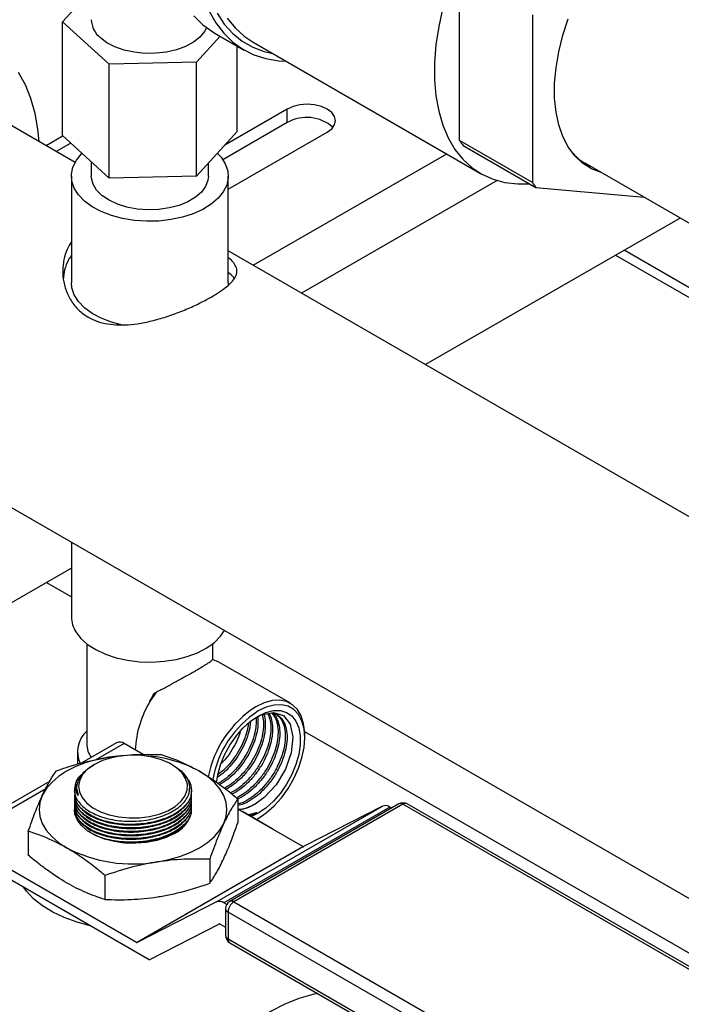
# Model space of a CAD drawing. Units: inches. Extents: x 38.1 to 61.6, y 17.9 to 33.8.
# Drawn here: x 50.9 to 51.5, y 27.7 to 28.5 of the extents above; entities that cross this region are included whole.
import ezdxf

# ---------------------------------------------------------------- set-up
doc = ezdxf.new("R2010")
doc.units = ezdxf.units.IN
doc.header["$MEASUREMENT"] = 0

msp = doc.modelspace()

# ---------------------------------------------------------------- linework, layer by layer
at = {"color": 7, "linetype": 'Continuous', "lineweight": 25}
for p, q in [((51.26215, 28.42691), (51.26215, 28.57743)), ((50.90609, 28.53356), (50.93184, 28.56186)), ((51.32743, 28.53975), (51.32743, 28.38923)), ((50.94792, 28.49535), (50.90609, 28.53356)), ((50.90609, 28.43151), (50.90609, 28.53356)), ((51.04742, 28.52051), (51.02616, 28.49715)), ((51.042, 28.52364), (51.06889, 28.50811)), ((51.06258, 28.43511), (51.06258, 28.51176)), ((51.07692, 28.51517), (51.28105, 28.39733)), ((51.02616, 28.49715), (50.94792, 28.49535)), ((50.94792, 28.39329), (50.94792, 28.49535)), ((51.02616, 28.39509), (51.02616, 28.49715)), ((50.91735, 28.40736), (50.78868, 28.48164)), ((51.10763, 28.45523), (51.05148, 28.42291)), ((51.10762, 28.44302), (51.10763, 28.45523)), ((51.10762, 28.44302), (51.04985, 28.40977)), ((50.90661, 28.43103), (50.89145, 28.42231)), ((50.94792, 28.39329), (50.90609, 28.43151)), ((51.06258, 28.43511), (51.02616, 28.39509)), ((51.05464, 28.38335), (51.14353, 28.43451)), ((51.32743, 28.38923), (51.26215, 28.42691)), ((51.26527, 28.42247), (51.33055, 28.38478)), ((50.93184, 28.40798), (50.93184, 28.39504)), ((51.03683, 28.39504), (51.03683, 28.40681)), ((50.91403, 28.39504), (50.91403, 28.29936)), ((51.02616, 28.39509), (50.94792, 28.39329)), ((51.05464, 28.29936), (51.05464, 28.39504)), ((51.33055, 28.38478), (51.42754, 28.37611)), ((51.45993, 28.35742), (51.23155, 28.22597)), ((51.61539, 28.00439), (51.05464, 28.3281)), ((51.4021, 28.32413), (51.58728, 28.21723)), ((50.63134, 28.22972), (51.47059, 27.74523)), ((50.91403, 28.06652), (50.91403, 27.99958)), ((50.91403, 28.04322), (50.69731, 27.91849)), ((50.92778, 27.97547), (50.92778, 27.88548)), ((51.04089, 27.96117), (51.04089, 27.97547)), ((51.04632, 27.95898), (51.04062, 27.96124)), ((51.1104, 27.92199), (51.04632, 27.95898)), ((50.9874, 27.92934), (50.98362, 27.92345)), ((51.12327, 27.891), (51.12327, 27.89355)), ((50.95445, 27.88653), (50.92324, 27.86851)), ((50.9785, 27.87594), (50.96133, 27.88585)), ((50.91935, 27.87859), (50.91935, 27.8673)), ((50.93474, 27.86721), (50.9337, 27.86661)), ((51.00569, 27.86613), (51.00382, 27.86721)), ((50.92087, 27.85607), (50.92515, 27.85988)), ((50.89449, 27.85191), (50.80554, 27.80056)), ((50.9167, 27.84422), (50.9167, 27.84409)), ((50.9167, 27.83821), (50.9167, 27.83772)), ((50.91872, 27.84531), (50.91873, 27.84507)), ((51.01986, 27.84508), (51.01984, 27.84589)), ((51.02187, 27.84319), (51.02187, 27.84367)), ((50.9167, 27.83502), (50.9167, 27.83453)), ((50.9167, 27.83183), (50.9167, 27.83134)), ((51.04413, 27.74374), (51.19304, 27.82971)), ((51.19971, 27.82892), (51.0508, 27.74295)), ((51.20757, 27.83177), (51.056, 27.74428)), ((51.21132, 27.8314), (51.05975, 27.7439)), ((51.06324, 27.83627), (51.06324, 27.81479)), ((51.19304, 27.82971), (51.12203, 27.79336)), ((51.20117, 27.82808), (51.19971, 27.82892)), ((51.54505, 27.63874), (51.21132, 27.8314)), ((51.5488, 27.63911), (51.21507, 27.83177)), ((50.9167, 27.82864), (50.9167, 27.82815)), ((51.12142, 27.79343), (51.06324, 27.82702)), ((51.06696, 27.82515), (51.06671, 27.82501)), ((51.09457, 27.80921), (51.06696, 27.82515)), ((51.0735, 27.82138), (51.0802, 27.82412)), ((51.08155, 27.82327), (51.07538, 27.82029)), ((51.0798, 27.81774), (51.08156, 27.81875)), ((50.87533, 27.8072), (50.87533, 27.78572)), ((51.09457, 27.80921), (51.09433, 27.80907)), ((51.09457, 27.80893), (51.09457, 27.80921)), ((50.98374, 27.69179), (50.80285, 27.79622)), ((50.9725, 27.70746), (50.81241, 27.79988)), ((50.9725, 27.70746), (51.12142, 27.79343)), ((51.12203, 27.79336), (50.97311, 27.70739)), ((51.03806, 27.78203), (51.03806, 27.76055)), ((50.94411, 27.7675), (50.94411, 27.74601)), ((51.04413, 27.74374), (50.97311, 27.70739)), ((51.05326, 27.74153), (51.0508, 27.74295)), ((51.05975, 27.7439), (51.39348, 27.55124)), ((51.05225, 27.73778), (51.05225, 27.71368)), ((51.38818, 27.54206), (51.05445, 27.73472)), ((51.05445, 27.73472), (51.05445, 27.71062)), ((50.98374, 27.69179), (51.04668, 27.724)), ((51.04729, 27.72393), (51.05225, 27.72107)), ((51.05445, 27.71062), (51.38818, 27.51796)), ((51.056, 27.70718), (51.38973, 27.51452))]:
    msp.add_line(p, q, dxfattribs=at)
at = {"color": 8, "linetype": 'Continuous', "lineweight": 25}
for p, q in [((51.06368, 28.51112), (51.06258, 28.51049)), ((50.91353, 28.42471), (50.90039, 28.41714)), ((51.07715, 28.31511), (51.25057, 28.41492)), ((51.29574, 28.39103), (51.12042, 28.29013)), ((51.58674, 28.22628), (51.40968, 28.3285)), ((50.89178, 28.03042), (50.91403, 28.01757)), ((50.98992, 27.93197), (50.98495, 27.92438)), ((51.12317, 27.89684), (51.51504, 27.67062)), ((50.96133, 27.88585), (50.93606, 27.87126)), ((50.89094, 27.84521), (50.81241, 27.79988))]:
    msp.add_line(p, q, dxfattribs=at)
at = {"linetype": 'Continuous', "lineweight": 25}
msp.add_line((51.3744, 28.40679), (52.42588, 27.79978), dxfattribs=at)
at = {"color": 7, "linetype": 'Continuous', "lineweight": 25, "flags": 128}
for points in [[(51.24709, 28.54625), (51.2434, 28.52938), (51.24093, 28.51287), (51.23968, 28.49688), (51.23968, 28.48153), (51.24093, 28.46697), (51.2434, 28.45332), (51.24709, 28.44071), (51.25196, 28.42924), (51.25797, 28.41902), (51.26506, 28.41013), (51.27317, 28.40266), (51.28223, 28.39667), (51.29216, 28.3922), (51.30287, 28.38931), (51.31428, 28.38801), (51.32465, 28.38819)], [(51.0237, 28.53874), (51.03177, 28.53082), (51.0408, 28.52435), (51.042, 28.52364)], [(51.0376, 28.54314), (51.04356, 28.53252), (51.0506, 28.52322), (51.05867, 28.51529), (51.06769, 28.50882), (51.0776, 28.50386), (51.08831, 28.50044), (51.09973, 28.49859), (51.10622, 28.49826)], [(51.04464, 28.54122), (51.05114, 28.53149), (51.05869, 28.52312), (51.06723, 28.51617), (51.07669, 28.51071), (51.08697, 28.50679), (51.09457, 28.50498)], [(51.05384, 28.53687), (51.06092, 28.52798), (51.06903, 28.5205), (51.07692, 28.51517)], [(51.03528, 28.52805), (51.03346, 28.52468), (51.02922, 28.51965), (51.02345, 28.51515), (51.01635, 28.51135), (51.00816, 28.50836), (50.99916, 28.5063), (50.98965, 28.50522), (50.97997, 28.50517), (50.97043, 28.50615), (50.96137, 28.50812), (50.95308, 28.51102), (50.94587, 28.51475), (50.93996, 28.51918)], [(50.885, 28.42603), (50.88405, 28.43721), (50.88154, 28.45132), (50.87776, 28.46461), (50.87273, 28.47693), (50.86653, 28.48811)], [(51.14353, 28.43451), (51.14756, 28.43753), (51.1501, 28.44106), (51.15096, 28.44485), (51.1501, 28.44863), (51.14756, 28.45217), (51.14353, 28.4552), (51.13827, 28.45753), (51.13215, 28.459), (51.12558, 28.4595), (51.11901, 28.45901), (51.11289, 28.45755), (51.10763, 28.45523)], [(51.04488, 28.41567), (51.04825, 28.41194), (51.05205, 28.40596), (51.05417, 28.39972), (51.05458, 28.39335), (51.05326, 28.38703), (51.05024, 28.3809), (51.04559, 28.37513), (51.03944, 28.36984), (51.03194, 28.36517), (51.02326, 28.36124), (51.01362, 28.35814), (51.00326, 28.35595), (50.99243, 28.35473), (50.98141, 28.35449), (50.97046, 28.35525), (50.95985, 28.357), (50.94984, 28.35968), (50.94068, 28.36323), (50.9326, 28.36756), (50.92579, 28.37257), (50.92042, 28.37814), (50.91663, 28.38412), (50.9145, 28.39037), (50.91409, 28.39673), (50.91542, 28.40305), (50.91844, 28.40918), (50.92308, 28.41496), (50.92362, 28.4155)], [(51.03683, 28.39504), (51.03642, 28.39127), (51.03433, 28.38581), (51.03054, 28.38066), (51.02518, 28.37601), (51.01843, 28.372), (51.01051, 28.36877), (51.0017, 28.36644), (50.99231, 28.36509), (50.98264, 28.36475), (50.97302, 28.36545), (50.9638, 28.36715), (50.95527, 28.36981), (50.94773, 28.37332), (50.94144, 28.37757), (50.93661, 28.38242), (50.93341, 28.3877), (50.93194, 28.39322), (50.93184, 28.39504)], [(50.96102, 28.26108), (50.95985, 28.26132), (50.94984, 28.264), (50.94068, 28.26755), (50.9326, 28.27189), (50.92579, 28.2769), (50.92042, 28.28246), (50.91663, 28.28844), (50.9145, 28.29469), (50.91403, 28.29936)], [(51.05464, 28.29936), (51.05458, 28.29768), (51.05443, 28.29626)], [(50.91807, 27.98602), (50.92256, 27.98021), (50.92857, 27.97486), (50.93596, 27.97013), (50.94453, 27.96613), (50.95409, 27.96294), (50.96439, 27.96066), (50.97518, 27.95934), (50.98619, 27.95901), (50.99717, 27.95968), (51.00782, 27.96133), (51.0179, 27.96392), (51.02715, 27.96739), (51.03534, 27.97165), (51.04229, 27.9766), (51.0478, 27.98212), (51.05133, 27.98726)], [(51.12327, 27.89355), (51.12323, 27.89568), (51.12228, 27.90367), (51.1201, 27.91063), (51.11674, 27.91638), (51.11231, 27.92074), (51.10694, 27.92359), (51.10076, 27.92484), (51.09397, 27.92446), (51.08677, 27.92247), (51.07934, 27.91891)], [(51.07976, 27.81776), (51.08155, 27.81875), (51.0888, 27.82366), (51.09582, 27.82989), (51.10241, 27.83724), (51.10836, 27.8455), (51.11351, 27.8544), (51.11768, 27.86369), (51.12075, 27.87307), (51.12263, 27.88227), (51.12327, 27.891), (51.12263, 27.899), (51.12075, 27.90602), (51.11768, 27.91186), (51.11351, 27.91633), (51.10836, 27.9193), (51.10241, 27.92067), (51.09582, 27.92042), (51.0888, 27.91854), (51.08155, 27.91509), (51.08155, 27.91509)], [(51.04403, 27.85058), (51.04519, 27.85787), (51.04771, 27.86684), (51.05139, 27.87581), (51.05608, 27.88448), (51.06165, 27.89254), (51.0679, 27.89974), (51.07461, 27.90582), (51.08155, 27.91057), (51.0885, 27.91384), (51.09521, 27.91551), (51.10145, 27.91552), (51.10702, 27.91388), (51.11172, 27.91064), (51.11539, 27.90591), (51.11791, 27.89985), (51.11919, 27.89267), (51.11919, 27.88462), (51.11791, 27.87596), (51.11539, 27.867), (51.11172, 27.85803), (51.10702, 27.84936), (51.10145, 27.84129), (51.09521, 27.8341), (51.0885, 27.82802), (51.08155, 27.82327), (51.08155, 27.82327)], [(51.07927, 27.90868), (51.08404, 27.91162), (51.09513, 27.91386), (51.10424, 27.91092), (51.11034, 27.90321), (51.11274, 27.89167), (51.1112, 27.87769), (51.10592, 27.86288), (51.09752, 27.84897), (51.08696, 27.83754), (51.07871, 27.83158), (51.07871, 27.83158)], [(50.94748, 27.87367), (50.93705, 27.87163), (50.92716, 27.86881), (50.918, 27.86528), (50.90972, 27.86109), (50.90245, 27.8563), (50.89633, 27.85101), (50.89146, 27.84531), (50.88791, 27.83929)], [(50.93475, 27.86721), (50.92884, 27.86308), (50.92439, 27.85838), (50.92156, 27.85327), (50.92046, 27.84795), (50.92112, 27.8426), (50.92352, 27.83743), (50.92758, 27.8326), (50.93314, 27.82831), (50.94002, 27.82471), (50.94794, 27.82192), (50.95664, 27.82004), (50.9658, 27.81916), (50.97508, 27.81928), (50.98415, 27.82042), (50.99269, 27.82253), (51.00038, 27.82554), (51.00694, 27.82933), (51.01215, 27.83377), (51.0158, 27.83869), (51.01777, 27.84393), (51.018, 27.84929), (51.01646, 27.85457), (51.01321, 27.8596), (51.00838, 27.86417), (51.00213, 27.86814), (50.9947, 27.87135), (50.98635, 27.87369), (50.97738, 27.87508), (50.96812, 27.87546), (50.9589, 27.87483), (50.95006, 27.87319), (50.94191, 27.87063), (50.93475, 27.86721)], [(50.96177, 27.87514), (50.95829, 27.87491), (50.94748, 27.87367)], [(51.05065, 27.81411), (51.0528, 27.82035), (51.05352, 27.8267), (51.0528, 27.83305), (51.05065, 27.83929), (51.04711, 27.84531), (51.04224, 27.85101), (51.03611, 27.8563), (51.02885, 27.86109)], [(50.88791, 27.83929), (50.88576, 27.83305), (50.88504, 27.8267), (50.88576, 27.82035), (50.88791, 27.81411), (50.89146, 27.80809), (50.89633, 27.80238), (50.90245, 27.79709), (50.90972, 27.79231)], [(50.91873, 27.84507), (50.91873, 27.84497), (50.91998, 27.83937)], [(51.01921, 27.84006), (51.01981, 27.84328), (51.01986, 27.84508)], [(51.00647, 27.80523), (50.999, 27.80165), (50.99052, 27.79893), (50.98132, 27.79715), (50.97171, 27.79637), (50.96202, 27.79663), (50.95257, 27.79791), (50.94369, 27.80018), (50.93569, 27.80334), (50.92883, 27.8073), (50.92334, 27.81193), (50.91942, 27.81705), (50.9172, 27.8225), (50.9167, 27.8267)], [(50.99109, 27.77973), (51.00152, 27.78177), (51.0114, 27.78458), (51.02056, 27.78812), (51.02885, 27.79231), (51.03611, 27.79709), (51.04224, 27.80238), (51.04711, 27.80809), (51.05065, 27.81411)], [(50.93073, 27.72239), (50.91909, 27.72552), (50.90766, 27.72967), (50.89725, 27.73462), (50.88802, 27.7403), (50.88012, 27.74662), (50.87369, 27.75347), (50.87129, 27.75671)]]:
    msp.add_lwpolyline(points, dxfattribs=at)
at = {"linetype": 'Continuous', "lineweight": 25, "flags": 128}
msp.add_lwpolyline([(51.38962, 28.398), (51.38916, 28.39814), (51.38039, 28.40168), (51.37248, 28.40675), (51.36552, 28.41331), (51.35959, 28.42127), (51.35476, 28.43053), (51.35109, 28.441), (51.34862, 28.45254), (51.34737, 28.46503), (51.34737, 28.47831), (51.34862, 28.49223), (51.35109, 28.50663), (51.35476, 28.52134), (51.35959, 28.53618)], dxfattribs=at)
at = {"color": 8, "linetype": 'Continuous', "lineweight": 25, "flags": 128}
msp.add_lwpolyline([(50.96321, 27.4209), (50.96383, 27.43595), (50.9657, 27.45158), (50.9688, 27.46764), (50.97309, 27.48396), (50.97853, 27.50041), (50.98508, 27.5168), (50.99267, 27.533), (51.00123, 27.54884), (51.01066, 27.56416), (51.0209, 27.57883), (51.03182, 27.5927), (51.04334, 27.60564), (51.05533, 27.61752), (51.06769, 27.62823), (51.08029, 27.63766), (51.09301, 27.64573), (51.10573, 27.65235), (51.11833, 27.65746), (51.13069, 27.66102), (51.13457, 27.66183)], dxfattribs=at)
at = {"color": 7, "linetype": 'Continuous', "lineweight": 25}
for centre, radius, start, end in [((50.95342, 28.53605), 0.02158, 181.82796, 231.42859), ((51.12516, 28.41246), 0.03524, 48.21582, 119.85989), ((51.32696, 28.46914), 0.07735, 213.0885, 217.11328), ((51.39224, 28.43145), 0.07735, 213.0885, 217.11328), ((50.93941, 27.99976), 0.02538, 180.40641, 212.76796), ((51.06188, 27.87652), 0.09061, 148.10977, 177.75432), ((51.13233, 27.83717), 0.09742, 122.95172, 168.8445), ((51.13182, 27.83751), 0.09244, 122.94001, 170.05439), ((50.94435, 27.87866), 0.02478, 131.96794, 204.96512), ((50.9573, 27.88023), 0.00691, 54.37098, 114.31913), ((50.97262, 27.75621), 0.119, 61.80172, 87.98796), ((50.93599, 27.84414), 0.01926, 141.75144, 189.4247), ((51.19565, 27.82315), 0.00705, 54.79877, 111.67011), ((51.21132, 27.82528), 0.0075, 60.00269, 119.99731), ((50.99409, 27.83096), 0.02855, 295.68646, 342.89015), ((51.06001, 27.85987), 0.04106, 289.62317, 299.45004), ((51.12179, 27.79395), 0.000641, 234.7949, 291.68205), ((50.96914, 27.90716), 0.12931, 242.6428, 279.77113), ((51.04673, 27.73719), 0.00705, 54.79877, 111.67011), ((51.05975, 27.73778), 0.0075, 119.99731, 180), ((51.06596, 27.7342), 0.01152, 122.60601, 177.39416), ((51.04692, 27.72341), 0.000641, 54.79282, 111.68413), ((50.97287, 27.70799), 0.000641, 234.7949, 291.68205), ((51.05975, 27.71368), 0.0075, 180, 240.00269)]:
    msp.add_arc(centre, radius, start, end, dxfattribs=at)
at = {"linetype": 'Continuous', "lineweight": 25}
msp.add_arc((51.4008, 28.44956), 0.05041, 222.92005, 244.65696, dxfattribs=at)
at = {"color": 8, "linetype": 'Continuous', "lineweight": 25}
for centre, radius, start, end in [((50.94912, 27.88587), 0.02135, 181.03606, 215.62293), ((51.20912, 27.82834), 0.00377, 54.38359, 114.30699), ((51.21351, 27.82834), 0.00377, 65.69293, 125.61639), ((51.05756, 27.74084), 0.00377, 54.38359, 114.30699), ((51.05601, 27.73816), 0.00377, 185.69491, 245.62578), ((51.05601, 27.71405), 0.00377, 185.69491, 245.62578), ((51.05812, 27.71021), 0.0037, 173.7008, 234.98548)]:
    msp.add_arc(centre, radius, start, end, dxfattribs=at)
at = {"color": 7, "linetype": 'Continuous', "lineweight": 25}
for points, knots in [([(50.91403, 28.33609), (50.91265, 28.33384), (50.90962, 28.3289), (50.90698, 28.32008), (50.90589, 28.31022), (50.90683, 28.29976), (50.91004, 28.28938), (50.91554, 28.27986), (50.92311, 28.2721), (50.93187, 28.26657), (50.94148, 28.26319), (50.95147, 28.2615), (50.96213, 28.26131), (50.97374, 28.26246), (50.98611, 28.26494), (50.99925, 28.2687), (51.01233, 28.27344), (51.02459, 28.27873), (51.03538, 28.28415), (51.04424, 28.28929), (51.05129, 28.29413), (51.05666, 28.29867), (51.06036, 28.303), (51.06244, 28.30731), (51.06265, 28.31159), (51.06057, 28.31612), (51.05787, 28.31952), (51.05511, 28.32163), (51.05464, 28.32199)], [0, 0, 0, 0, 0.031672, 0.069605, 0.110007, 0.150413, 0.1944, 0.238351, 0.279556, 0.32074, 0.356309, 0.391896, 0.428292, 0.464703, 0.506319, 0.54793, 0.591905, 0.635848, 0.675893, 0.715931, 0.752442, 0.788967, 0.826431, 0.863911, 0.905374, 0.946835, 0.990923, 1, 1, 1, 1]), ([(50.91403, 28.32431), (50.91274, 28.32217), (50.90982, 28.31733), (50.90745, 28.3102), (50.907, 28.30527), (50.90683, 28.30353)], [0, 0, 0, 0, 0.339319, 0.765407, 1, 1, 1, 1]), ([(51.06009, 28.30302), (51.05988, 28.30341), (51.05892, 28.30515), (51.05651, 28.30707), (51.05464, 28.30855)], [0, 0, 0, 0, 0.224022, 1, 1, 1, 1]), ([(50.98992, 27.93197), (50.99286, 27.93346), (50.99583, 27.935), (51.00035, 27.93739), (51.00187, 27.9382), (51.00487, 27.93982), (51.00636, 27.94062), (51.00931, 27.94223), (51.01077, 27.94304), (51.01366, 27.94463), (51.01509, 27.94543), (51.01926, 27.94777), (51.02185, 27.94925), (51.02547, 27.95133), (51.02663, 27.95201), (51.02883, 27.9533), (51.02985, 27.95391), (51.03176, 27.95506), (51.03265, 27.9556), (51.0343, 27.95662), (51.03506, 27.95709), (51.0371, 27.95841), (51.03817, 27.95915), (51.03938, 27.96006), (51.03972, 27.96034), (51.04026, 27.96083), (51.04047, 27.96105), (51.04062, 27.96124)], [0, 0, 0, 0, 0.125, 0.125, 0.1875, 0.1875, 0.25, 0.25, 0.3125, 0.3125, 0.375, 0.375, 0.5, 0.5, 0.5625, 0.5625, 0.625, 0.625, 0.6875, 0.6875, 0.75, 0.75, 0.875, 0.875, 0.9375, 0.9375, 1, 1, 1, 1]), ([(50.98733, 27.92939), (50.98771, 27.92995), (50.98837, 27.93095), (50.98946, 27.93167), (50.98992, 27.93197)], [0, 0, 0, 0, 0.573513, 1, 1, 1, 1]), ([(51.0796, 27.90889), (51.07969, 27.90716), (51.07992, 27.90299), (51.07863, 27.89545), (51.07604, 27.88686), (51.07214, 27.87823), (51.06715, 27.87001), (51.06126, 27.86251), (51.05472, 27.85619), (51.04932, 27.85199), (51.04622, 27.85053), (51.04543, 27.85016)], [0, 0, 0, 0, 0.087873, 0.212236, 0.336582, 0.460893, 0.58519, 0.709452, 0.833699, 0.957911, 1, 1, 1, 1]), ([(51.08115, 27.90984), (51.08128, 27.90751), (51.08156, 27.90275), (51.08023, 27.89455), (51.07762, 27.88594), (51.07372, 27.87732), (51.06873, 27.8691), (51.06284, 27.8616), (51.0563, 27.85527), (51.05083, 27.85103), (51.04766, 27.84954), (51.0468, 27.84914)], [0, 0, 0, 0, 0.114847, 0.235044, 0.355217, 0.475365, 0.595489, 0.715589, 0.835666, 0.955718, 1, 1, 1, 1]), ([(51.08515, 27.91184), (51.08558, 27.90996), (51.08652, 27.90591), (51.08627, 27.89841), (51.08471, 27.89001), (51.08177, 27.8813), (51.0776, 27.87269), (51.07236, 27.86455), (51.06627, 27.8572), (51.0596, 27.85115), (51.05443, 27.84732), (51.05162, 27.84613), (51.05114, 27.84592)], [0, 0, 0, 0, 0.095463, 0.205754, 0.316013, 0.42626, 0.536476, 0.646679, 0.756852, 0.867009, 0.977141, 1, 1, 1, 1]), ([(51.08643, 27.9121), (51.08648, 27.91201), (51.08739, 27.91012), (51.08794, 27.90519), (51.08789, 27.89754), (51.08628, 27.88909), (51.08335, 27.88039), (51.07918, 27.87178), (51.07394, 27.86364), (51.06785, 27.85629), (51.06118, 27.85023), (51.05593, 27.84637), (51.05306, 27.84515), (51.0525, 27.84491)], [0, 0, 0, 0, 0.005282, 0.113036, 0.220768, 0.32848, 0.43617, 0.543839, 0.651486, 0.759112, 0.866717, 0.974301, 1, 1, 1, 1]), ([(51.08991, 27.91281), (51.09064, 27.91124), (51.09222, 27.90784), (51.09303, 27.90104), (51.09258, 27.89308), (51.09068, 27.88451), (51.08744, 27.87574), (51.083, 27.86714), (51.07752, 27.85911), (51.07125, 27.85193), (51.06444, 27.84616), (51.05948, 27.84267), (51.05694, 27.8417), (51.05672, 27.84161)], [0, 0, 0, 0, 0.085423, 0.186079, 0.286724, 0.387342, 0.487945, 0.588525, 0.689088, 0.78963, 0.890151, 0.990654, 1, 1, 1, 1]), ([(51.09094, 27.91301), (51.09101, 27.91293), (51.09227, 27.91144), (51.09359, 27.9071), (51.09465, 27.90018), (51.09415, 27.89216), (51.09226, 27.8836), (51.08902, 27.87482), (51.08458, 27.86623), (51.0791, 27.85819), (51.07282, 27.85102), (51.06602, 27.84523), (51.06095, 27.84171), (51.0583, 27.8407), (51.05798, 27.84058)], [0, 0, 0, 0, 0.00555, 0.103728, 0.201888, 0.300028, 0.398149, 0.496252, 0.594334, 0.692397, 0.790442, 0.888466, 0.986472, 1, 1, 1, 1]), ([(51.09368, 27.91327), (51.09475, 27.91197), (51.09702, 27.90922), (51.09891, 27.90316), (51.09959, 27.89587), (51.09878, 27.88767), (51.09659, 27.87898), (51.09304, 27.87016), (51.08834, 27.8616), (51.08263, 27.85367), (51.07618, 27.84676), (51.06944, 27.84116), (51.06491, 27.83875), (51.06275, 27.8376)], [0, 0, 0, 0, 0.083023, 0.175617, 0.26819, 0.360746, 0.453283, 0.545802, 0.638304, 0.730786, 0.823253, 0.915697, 1, 1, 1, 1]), ([(51.0931, 27.91345), (51.09478, 27.91306), (51.09827, 27.91225), (51.10241, 27.90879), (51.10552, 27.90376), (51.10728, 27.89728), (51.10762, 27.88969), (51.10651, 27.88131), (51.10399, 27.8725), (51.10017, 27.86365), (51.09519, 27.85515), (51.08927, 27.84737), (51.08265, 27.84063), (51.07561, 27.83531), (51.069, 27.83168), (51.06497, 27.83069), (51.06324, 27.83027)], [0, 0, 0, 0, 0.0675407, 0.1407515, 0.2139476, 0.2871301, 0.3602979, 0.4334519, 0.5065913, 0.5797162, 0.6528268, 0.725923, 0.7990052, 0.8720731, 0.9451265, 1, 1, 1, 1]), ([(51.0948, 27.91293), (51.09484, 27.9129), (51.09637, 27.91188), (51.09838, 27.9083), (51.10053, 27.90232), (51.10115, 27.89494), (51.10037, 27.88676), (51.09816, 27.87806), (51.09463, 27.86924), (51.08991, 27.86068), (51.08421, 27.85277), (51.07775, 27.84579), (51.07084, 27.84029), (51.06588, 27.83706), (51.0634, 27.83622), (51.06324, 27.83617)], [0, 0, 0, 0, 0.002391, 0.092618, 0.182828, 0.27302, 0.363194, 0.453351, 0.54349, 0.633611, 0.723714, 0.8138, 0.903868, 0.993918, 1, 1, 1, 1]), ([(51.0968, 27.91252), (51.09815, 27.9116), (51.101, 27.90965), (51.10393, 27.90464), (51.1057, 27.8982), (51.10604, 27.8906), (51.10492, 27.88222), (51.10241, 27.87341), (51.09858, 27.86456), (51.09361, 27.85606), (51.08769, 27.84829), (51.08107, 27.84154), (51.07404, 27.83624), (51.06796, 27.83283), (51.06445, 27.83194), (51.06324, 27.83164)], [0, 0, 0, 0, 0.0725652, 0.1531246, 0.2336678, 0.3141967, 0.3947077, 0.4752065, 0.5556851, 0.6361531, 0.7165992, 0.7970365, 0.877451, 0.9578569, 1, 1, 1, 1]), ([(51.07455, 27.90528), (51.07439, 27.90351), (51.07399, 27.8991), (51.07177, 27.89145), (51.0682, 27.88287), (51.06345, 27.87457), (51.05777, 27.86697), (51.05145, 27.86031), (51.04694, 27.857), (51.04471, 27.85537)], [0, 0, 0, 0, 0.100832, 0.251377, 0.401892, 0.552375, 0.702828, 0.853251, 1, 1, 1, 1]), ([(51.07271, 27.90404), (51.0726, 27.90298), (51.07224, 27.89926), (51.07018, 27.89235), (51.06663, 27.88379), (51.06187, 27.87548), (51.05618, 27.8679), (51.05064, 27.86196), (51.04696, 27.85922), (51.04555, 27.85817)], [0, 0, 0, 0, 0.066671, 0.232848, 0.398989, 0.565101, 0.731173, 0.897221, 1, 1, 1, 1]), ([(51.0655, 27.8964), (51.06455, 27.89374), (51.06258, 27.88823), (51.05809, 27.88009), (51.05337, 27.87317), (51.04994, 27.86956), (51.04861, 27.86816)], [0, 0, 0, 0, 0.262322, 0.542236, 0.822096, 1, 1, 1, 1]), ([(50.9005, 27.86144), (50.9082, 27.86403), (50.92369, 27.86923), (50.93952, 27.87219), (50.94748, 27.87367)], [0, 0, 0, 0, 0.49696, 1, 1, 1, 1]), ([(50.94748, 27.87367), (50.95479, 27.87459), (50.97062, 27.87657), (50.98612, 27.87619), (50.99446, 27.87598)], [0, 0, 0, 0, 0.461779, 1, 1, 1, 1]), ([(50.99446, 27.87598), (50.99901, 27.8745), (51.01033, 27.87082), (51.02191, 27.86473), (51.02885, 27.86109)], [0, 0, 0, 0, 0.401672, 1, 1, 1, 1]), ([(50.91699, 27.84099), (50.91752, 27.83933), (50.91908, 27.83447), (50.92597, 27.82708), (50.93869, 27.82032), (50.95485, 27.81639), (50.97251, 27.81572), (50.98971, 27.8184), (51.00451, 27.82411), (51.01522, 27.83221), (51.0207, 27.84181), (51.02013, 27.85172), (51.01495, 27.86022), (51.00819, 27.86415), (51.00545, 27.86575)], [0, 0, 0, 0, 0.046077, 0.135386, 0.224732, 0.314091, 0.403435, 0.492743, 0.582008, 0.671243, 0.760475, 0.84973, 0.939027, 1, 1, 1, 1]), ([(50.9339, 27.8663), (50.93091, 27.86448), (50.924, 27.86027), (50.91879, 27.85147), (50.91833, 27.84406), (50.91972, 27.84011), (50.91998, 27.83937)], [0, 0, 0, 0, 0.254423, 0.588515, 0.922711, 1, 1, 1, 1]), ([(50.88791, 27.83929), (50.88987, 27.84329), (50.89411, 27.85197), (50.89827, 27.85813), (50.9005, 27.86144)], [0, 0, 0, 0, 0.461779, 1, 1, 1, 1]), ([(50.91998, 27.83937), (50.91917, 27.84068), (50.91858, 27.84202), (50.91783, 27.84477), (50.91767, 27.8462), (50.91782, 27.84903), (50.91812, 27.85044), (50.91915, 27.85326), (50.9199, 27.85468), (50.92087, 27.85607)], [0, 0, 0, 0, 0.25, 0.25, 0.5, 0.5, 0.75, 0.75, 1, 1, 1, 1]), ([(51.01626, 27.85608), (51.01694, 27.85551), (51.01965, 27.85327), (51.02051, 27.85054), (51.02115, 27.84849)], [0, 0, 0, 0, 0.2509274, 1, 1, 1, 1]), ([(51.02885, 27.86109), (51.03314, 27.85846), (51.04177, 27.85318), (51.05325, 27.84457), (51.06036, 27.83866), (51.06324, 27.83627)], [0, 0, 0, 0, 0.370951, 0.745215, 1, 1, 1, 1]), ([(51.02115, 27.84849), (51.02155, 27.84521), (51.02236, 27.83864), (51.01601, 27.82904), (51.00482, 27.82102), (50.98952, 27.81541), (50.97197, 27.81286), (50.95412, 27.81366), (50.93791, 27.81771), (50.92548, 27.82457), (50.91811, 27.8323), (50.91766, 27.83765), (50.91748, 27.83971)], [0, 0, 0, 0, 0.103869, 0.207733, 0.311531, 0.415292, 0.519059, 0.622875, 0.726761, 0.830708, 0.934682, 1, 1, 1, 1]), ([(50.87533, 27.8072), (50.87739, 27.81304), (50.88154, 27.82479), (50.88578, 27.83443), (50.88791, 27.83929)], [0, 0, 0, 0, 0.49696, 1, 1, 1, 1]), ([(50.91714, 27.84088), (50.917, 27.84029), (50.91609, 27.83644), (50.92022, 27.82941), (50.92946, 27.82119), (50.94373, 27.81532), (50.96074, 27.81247), (50.97876, 27.81296), (50.99567, 27.81673), (51.00969, 27.82335), (51.01881, 27.83205), (51.02223, 27.83909), (51.02173, 27.84276), (51.02168, 27.84319)], [0, 0, 0, 0, 0.019368, 0.126737, 0.234178, 0.341674, 0.449182, 0.556653, 0.664052, 0.771376, 0.878659, 0.985951, 1, 1, 1, 1]), ([(50.91714, 27.83769), (50.917, 27.8371), (50.91609, 27.83325), (50.92022, 27.82622), (50.92946, 27.818), (50.94373, 27.81213), (50.96074, 27.80928), (50.97876, 27.80977), (50.99567, 27.81354), (51.00969, 27.82016), (51.01881, 27.82887), (51.02223, 27.8359), (51.02173, 27.83957), (51.02168, 27.84)], [0, 0, 0, 0, 0.019368, 0.126737, 0.234178, 0.341674, 0.449182, 0.556653, 0.664052, 0.771376, 0.878659, 0.985951, 1, 1, 1, 1]), ([(50.91677, 27.84408), (50.91674, 27.844), (50.91643, 27.84298), (50.91672, 27.84194), (50.91699, 27.84099)], [0, 0, 0, 0, 0.077556, 1, 1, 1, 1]), ([(51.02112, 27.84048), (51.02126, 27.83881), (51.02167, 27.83386), (51.01588, 27.82585), (51.00484, 27.81782), (50.9895, 27.81222), (50.97196, 27.80968), (50.9541, 27.81047), (50.93791, 27.81452), (50.92542, 27.82138), (50.91776, 27.82966), (50.91735, 27.83559), (50.91717, 27.83824)], [0, 0, 0, 0, 0.054705, 0.162081, 0.269389, 0.376659, 0.483936, 0.591263, 0.698661, 0.806124, 0.913614, 1, 1, 1, 1]), ([(50.91714, 27.8345), (50.917, 27.83392), (50.91609, 27.83006), (50.92022, 27.82303), (50.92946, 27.81481), (50.94373, 27.80894), (50.96074, 27.80609), (50.97876, 27.80658), (50.99567, 27.81035), (51.00969, 27.81697), (51.01881, 27.82568), (51.02223, 27.83271), (51.02173, 27.83638), (51.02168, 27.83681)], [0, 0, 0, 0, 0.019368, 0.126737, 0.234178, 0.341674, 0.449182, 0.556653, 0.664052, 0.771376, 0.878659, 0.985951, 1, 1, 1, 1]), ([(50.91714, 27.83132), (50.917, 27.83073), (50.91609, 27.82687), (50.92022, 27.81984), (50.92946, 27.81162), (50.94373, 27.80575), (50.96074, 27.8029), (50.97876, 27.80339), (50.99567, 27.80716), (51.00969, 27.81378), (51.01881, 27.82249), (51.02223, 27.82952), (51.02173, 27.83319), (51.02168, 27.83362)], [0, 0, 0, 0, 0.019368, 0.126737, 0.234178, 0.341674, 0.449182, 0.556653, 0.664052, 0.771376, 0.878659, 0.985951, 1, 1, 1, 1]), ([(50.91714, 27.82813), (50.917, 27.82754), (50.91609, 27.82368), (50.92022, 27.81665), (50.92946, 27.80843), (50.94373, 27.80256), (50.96074, 27.79971), (50.97876, 27.8002), (50.99567, 27.80397), (51.00969, 27.81059), (51.01881, 27.8193), (51.02223, 27.82633), (51.02173, 27.83), (51.02168, 27.83043)], [0, 0, 0, 0, 0.019368, 0.126737, 0.234178, 0.341674, 0.449182, 0.556653, 0.664052, 0.771376, 0.878659, 0.985951, 1, 1, 1, 1]), ([(51.02112, 27.83729), (51.02126, 27.83562), (51.02167, 27.83067), (51.01588, 27.82266), (51.00484, 27.81463), (50.9895, 27.80903), (50.97196, 27.80649), (50.9541, 27.80729), (50.93791, 27.81134), (50.92542, 27.81819), (50.91776, 27.82647), (50.91735, 27.8324), (50.91717, 27.83505)], [0, 0, 0, 0, 0.054705, 0.162081, 0.269389, 0.376659, 0.483936, 0.591263, 0.698661, 0.806124, 0.913614, 1, 1, 1, 1]), ([(51.02112, 27.8341), (51.02126, 27.83243), (51.02167, 27.82748), (51.01588, 27.81947), (51.00484, 27.81144), (50.9895, 27.80584), (50.97196, 27.8033), (50.9541, 27.8041), (50.93791, 27.80815), (50.92542, 27.815), (50.91776, 27.82328), (50.91735, 27.82922), (50.91717, 27.83186)], [0, 0, 0, 0, 0.054705, 0.162081, 0.269389, 0.376659, 0.483936, 0.591263, 0.698661, 0.806124, 0.913614, 1, 1, 1, 1]), ([(51.02112, 27.83091), (51.02126, 27.82924), (51.02167, 27.82429), (51.01588, 27.81628), (51.00484, 27.80825), (50.9895, 27.80265), (50.97196, 27.80011), (50.9541, 27.80091), (50.93791, 27.80496), (50.92542, 27.81181), (50.91776, 27.82009), (50.91735, 27.82603), (50.91717, 27.82867)], [0, 0, 0, 0, 0.054705, 0.162081, 0.269389, 0.376659, 0.483936, 0.591263, 0.698661, 0.806124, 0.913614, 1, 1, 1, 1]), ([(51.06324, 27.83627), (51.06118, 27.83322), (51.05703, 27.82709), (51.05278, 27.81846), (51.05065, 27.81411)], [0, 0, 0, 0, 0.4969603, 1, 1, 1, 1]), ([(51.07871, 27.83158), (51.07635, 27.83037), (51.0716, 27.82795), (51.06657, 27.82648), (51.0642, 27.8266), (51.06394, 27.82661)], [0, 0, 0, 0, 0.469403, 0.94289, 1, 1, 1, 1]), ([(51.07871, 27.83158), (51.07766, 27.83095), (51.07281, 27.82807), (51.06815, 27.82707), (51.06451, 27.82628)], [0, 0, 0, 0, 0.2177384, 1, 1, 1, 1]), ([(51.02111, 27.82539), (51.02116, 27.8245), (51.02137, 27.82033), (51.01579, 27.81309), (51.00487, 27.80506), (50.9895, 27.79946), (50.97194, 27.79691), (50.95419, 27.79777), (50.93903, 27.80126), (50.93225, 27.80543), (50.92937, 27.80721)], [0, 0, 0, 0, 0.038772, 0.181438, 0.324014, 0.466538, 0.609072, 0.751673, 0.894369, 1, 1, 1, 1]), ([(50.94876, 27.79911), (50.95275, 27.79829), (50.96223, 27.79634), (50.97881, 27.79708), (50.99566, 27.80076), (51.00969, 27.80741), (51.01881, 27.81611), (51.02223, 27.82314), (51.02173, 27.82681), (51.02168, 27.82724)], [0, 0, 0, 0, 0.1241884, 0.2950689, 0.465835, 0.6364837, 0.8070653, 0.9776616, 1, 1, 1, 1]), ([(51.07203, 27.82222), (51.07459, 27.82255), (51.07727, 27.82289), (51.08007, 27.82406), (51.0802, 27.82412)], [0, 0, 0, 0, 0.951786, 1, 1, 1, 1]), ([(51.05065, 27.81411), (51.04869, 27.80968), (51.04445, 27.80008), (51.0403, 27.78834), (51.03806, 27.78203)], [0, 0, 0, 0, 0.46178, 1, 1, 1, 1]), ([(51.05065, 27.7827), (51.0517, 27.78496), (51.05275, 27.78734), (51.05486, 27.79232), (51.05591, 27.79493), (51.05908, 27.80304), (51.06117, 27.8088), (51.06324, 27.81479)], [0, 0, 0, 0, 0.25, 0.25, 0.5, 0.5, 1, 1, 1, 1]), ([(50.90972, 27.79231), (50.90278, 27.79596), (50.89119, 27.80205), (50.87987, 27.80573), (50.87533, 27.8072)], [0, 0, 0, 0, 0.598328, 1, 1, 1, 1]), ([(50.90972, 27.7609), (50.90396, 27.76422), (50.89821, 27.76801), (50.88956, 27.7743), (50.88667, 27.7765), (50.88096, 27.78101), (50.87814, 27.78334), (50.87533, 27.78572)], [0, 0, 0, 0, 0.5, 0.5, 0.75, 0.75, 1, 1, 1, 1]), ([(50.94411, 27.7675), (50.94123, 27.76989), (50.93415, 27.77577), (50.92268, 27.78438), (50.91405, 27.78966), (50.90972, 27.79231)], [0, 0, 0, 0, 0.254785, 0.625899, 1, 1, 1, 1]), ([(50.99109, 27.77973), (50.98378, 27.77838), (50.96795, 27.77547), (50.95245, 27.77029), (50.94411, 27.7675)], [0, 0, 0, 0, 0.461779, 1, 1, 1, 1]), ([(51.03806, 27.78203), (51.03037, 27.78224), (51.01488, 27.78265), (50.99905, 27.7807), (50.99109, 27.77973)], [0, 0, 0, 0, 0.49696, 1, 1, 1, 1]), ([(51.03806, 27.76055), (51.04015, 27.7635), (51.04224, 27.76675), (51.04643, 27.77407), (51.04854, 27.77815), (51.05065, 27.7827)], [0, 0, 0, 0, 0.5, 0.5, 1, 1, 1, 1]), ([(50.94411, 27.74601), (50.93845, 27.74775), (50.9327, 27.74981), (50.92122, 27.75472), (50.91547, 27.75758), (50.90972, 27.7609)], [0, 0, 0, 0, 0.5, 0.5, 1, 1, 1, 1]), ([(50.99109, 27.74832), (50.995, 27.74892), (50.99892, 27.74964), (51.00678, 27.7513), (51.01072, 27.75224), (51.02254, 27.75536), (51.03033, 27.75782), (51.03806, 27.76055)], [0, 0, 0, 0, 0.25, 0.25, 0.5, 0.5, 1, 1, 1, 1]), ([(50.94411, 27.74601), (50.95188, 27.74568), (50.95968, 27.74564), (50.97533, 27.74634), (50.98319, 27.7471), (50.99109, 27.74832)], [0, 0, 0, 0, 0.5, 0.5, 1, 1, 1, 1])]:
    msp.add_open_spline(points, degree=3, knots=knots, dxfattribs=at)

doc.saveas('drawing.dxf')
